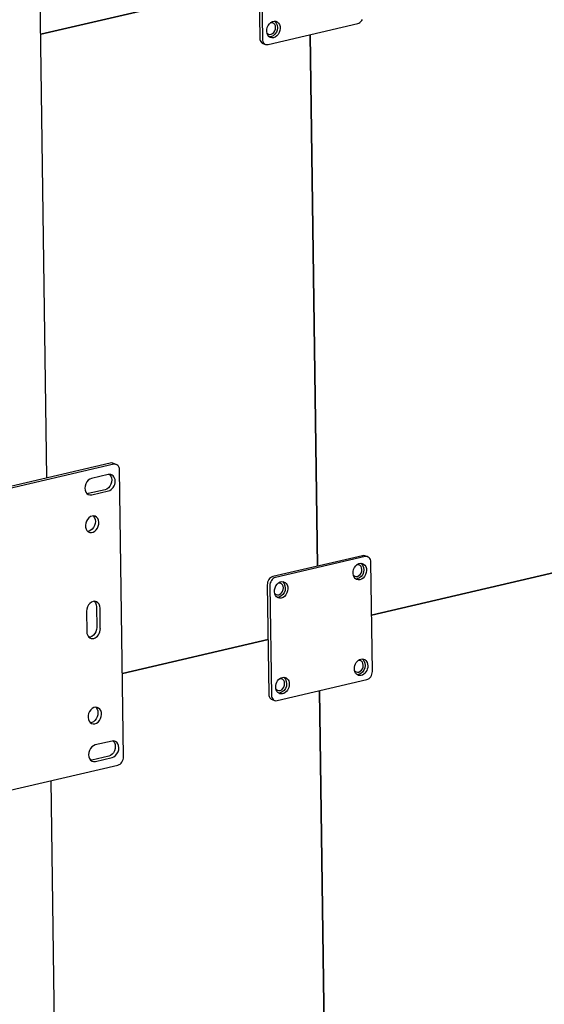
# Model space of a CAD drawing. Units: millimetres. Extents: x 67.4 to 91.7, y 74.7 to 91.1.
# Drawn here: x 86.3 to 86.5, y 89.2 to 89.6 of the extents above; entities that cross this region are included whole.
import ezdxf

# ---------------------------------------------------------------- set-up
doc = ezdxf.new("R2010")
doc.units = ezdxf.units.MM
doc.layers.add('PDF _Геометрия', color=7, linetype='Continuous')

msp = doc.modelspace()

# ---------------------------------------------------------------- linework, layer by layer
at = {"layer": 'PDF _Геометрия', "lineweight": 25}
for points in [[(86.26520259464344, 89.39407555692985), (86.25970259464344, 89.79254777915207)], [(86.38817481686567, 89.62195055692985), (86.38713315019899, 89.62231166804096), (86.3870220390879, 89.62235333470763), (86.38660537242123, 89.62240889026319), (86.38617481686566, 89.62235333470763), (86.350758150199, 89.61408944581873), (86.35032759464345, 89.61393666804096), (86.34991092797678, 89.61368666804096), (86.34952203908789, 89.61333944581874), (86.34920259464344, 89.61292277915207), (86.34892481686566, 89.61245055692984), (86.34873037242122, 89.61193666804095), (86.34860537242122, 89.61140889026318), (86.34857759464344, 89.61086722359651), (86.34917481686567, 89.56770055692985), (86.34921648353233, 89.56718666804096), (86.34935537242123, 89.56671444581873), (86.34956370575455, 89.56629777915207), (86.34984148353233, 89.56595055692985), (86.35018870575456, 89.56568666804097), (86.35046648353233, 89.56556166804096), (86.351508150199, 89.56520055692985)], [(86.34961926131011, 89.61050611248541), (86.35021648353234, 89.56733944581873), (86.350258150199, 89.56682555692984), (86.35039703908788, 89.56635333470763), (86.35060537242123, 89.56593666804096), (86.350883150199, 89.56558944581874), (86.35123037242121, 89.56532555692985), (86.3516192613101, 89.56517277915208), (86.35202203908788, 89.56511722359652), (86.35246648353234, 89.56515889026318), (86.387883150199, 89.57343666804096), (86.38831370575456, 89.57358944581874), (86.38873037242122, 89.57383944581873), (86.38910537242123, 89.57417277915206), (86.38943870575456, 89.57458944581873), (86.38971648353234, 89.57506166804096)], [(86.352008150199, 89.56979777915207), (86.35220259464344, 89.56954777915207), (86.35264703908788, 89.56922833470763), (86.35317481686566, 89.56910333470762), (86.35373037242123, 89.56918666804096), (86.35428592797678, 89.56946444581874), (86.35475815019899, 89.56990889026318), (86.355133150199, 89.5705061124854), (86.3553692613101, 89.57118666804097), (86.35543870575455, 89.57186722359651), (86.35535537242123, 89.57253389026319), (86.35510537242122, 89.57308944581874), (86.35471648353233, 89.5735061124854), (86.35421648353233, 89.57372833470762), (86.35367481686566, 89.5737561124854), (86.35335537242122, 89.57367277915208)], [(86.29257759464345, 89.39939500137429), (86.29118870575455, 89.39986722359652), (86.29107759464344, 89.39990889026318), (86.29066092797677, 89.39996444581874), (86.29023037242122, 89.39990889026318), (86.22381370575455, 89.38440889026319), (86.223383150199, 89.3842561124854), (86.22296648353233, 89.38400611248541), (86.22259148353233, 89.38365889026318), (86.222258150199, 89.3832561124854), (86.22198037242123, 89.38278389026318), (86.22178592797678, 89.3822700013743), (86.22167481686566, 89.38172833470763), (86.221633150199, 89.38118666804095), (86.22320259464344, 89.26788111248541), (86.22324426131011, 89.26736722359652), (86.223383150199, 89.2668950013743), (86.22359148353233, 89.26646444581874), (86.22386926131011, 89.2661311124854), (86.22421648353233, 89.26586722359652), (86.22449426131011, 89.26574222359652), (86.225883150199, 89.2652561124854)], [(86.22684148353233, 89.26521444581874), (86.293258150199, 89.28072833470763), (86.29368870575456, 89.2808811124854), (86.29410537242123, 89.28113111248541), (86.29448037242122, 89.28146444581874), (86.29481370575455, 89.28188111248541), (86.29507759464344, 89.28235333470762), (86.29528592797678, 89.28286722359651), (86.29539703908789, 89.28340889026319), (86.29543870575455, 89.28395055692985), (86.2938692613101, 89.39725611248541), (86.29382759464345, 89.3977700013743), (86.29368870575456, 89.39824222359651), (86.29348037242121, 89.39865889026318), (86.29318870575455, 89.39900611248541), (86.29285537242123, 89.39927000137429), (86.29246648353234, 89.39942277915208), (86.29204981686567, 89.39947833470762), (86.2916192613101, 89.39943666804096), (86.22520259464343, 89.38392277915207)], [(86.28945259464345, 89.39540889026318), (86.28281370575455, 89.39385333470763), (86.2821192613101, 89.39358944581873), (86.28149426131012, 89.39311722359652), (86.28095259464344, 89.39246444581873), (86.28053592797677, 89.39170055692985), (86.28027203908789, 89.39085333470763), (86.28020259464344, 89.39000611248541), (86.28029981686566, 89.38918666804096), (86.28057759464345, 89.38846444581874), (86.281008150199, 89.38789500137429), (86.28156370575455, 89.3875061124854), (86.28221648353232, 89.38732555692985), (86.28289703908789, 89.3873811124854), (86.28953592797677, 89.38893666804096)], [(86.28986926131012, 89.39546444581873), (86.28995259464344, 89.39538111248541), (86.290383150199, 89.39481166804096), (86.29066092797677, 89.39408944581874), (86.29077203908788, 89.39327000137429), (86.29068870575455, 89.39240889026318), (86.29043870575455, 89.39157555692985), (86.29002203908789, 89.39079777915207), (86.28948037242122, 89.39015889026318), (86.28884148353234, 89.38968666804097), (86.28816092797678, 89.38940889026318), (86.281508150199, 89.38786722359652), (86.28110537242122, 89.38781166804097)], [(86.28342481686566, 89.37907555692985), (86.28357759464345, 89.37893666804096), (86.28398037242121, 89.37836722359651), (86.28423037242122, 89.37767277915208), (86.28432759464344, 89.3768811124854), (86.284258150199, 89.37606166804096), (86.28402203908789, 89.37524222359652), (86.2836470390879, 89.3745061124854), (86.283133150199, 89.37386722359652), (86.28253592797678, 89.3733811124854), (86.281883150199, 89.37307555692985), (86.28129981686567, 89.37296444581874)], [(86.391758150199, 89.36296444581873), (86.39071648353233, 89.36332555692985), (86.39060537242122, 89.36335333470763), (86.39018870575455, 89.36340889026319), (86.389758150199, 89.36336722359651), (86.35432759464345, 89.35508944581873), (86.35389703908788, 89.35493666804096), (86.35348037242122, 89.35468666804096), (86.35310537242123, 89.35435333470762), (86.35277203908788, 89.35393666804096), (86.352508150199, 89.35346444581873), (86.35231370575455, 89.35295055692984), (86.35218870575456, 89.35240889026318), (86.3521470390879, 89.3518811124854), (86.35274426131011, 89.30871444581874), (86.35279981686567, 89.30820055692985), (86.35293870575455, 89.30771444581873), (86.35314703908789, 89.30729777915207), (86.35342481686567, 89.30695055692985), (86.353758150199, 89.30670055692985), (86.35403592797678, 89.30657555692984), (86.35507759464345, 89.30621444581874)], [(86.38606370575455, 89.35581166804096), (86.386258150199, 89.35557555692985), (86.38670259464344, 89.35524222359652), (86.38723037242121, 89.35511722359652), (86.38778592797678, 89.35520055692984), (86.38832759464344, 89.35547833470763), (86.38881370575456, 89.35593666804095), (86.38918870575455, 89.35652000137429), (86.38942481686567, 89.35720055692985), (86.3894942613101, 89.35789500137429), (86.3893970390879, 89.35854777915208), (86.38914703908789, 89.35910333470763), (86.388758150199, 89.35952000137429), (86.3882720390879, 89.35974222359651), (86.38773037242122, 89.3597700013743), (86.38741092797677, 89.35970055692985)], [(86.35506370575456, 89.34857555692984), (86.355258150199, 89.34833944581874), (86.35570259464345, 89.34800611248541), (86.35623037242122, 89.34788111248541), (86.35678592797677, 89.34796444581873), (86.35734148353234, 89.34824222359651), (86.35781370575455, 89.34870055692986), (86.35818870575456, 89.34928389026318), (86.35842481686566, 89.34996444581874), (86.358508150199, 89.35065889026318), (86.35841092797678, 89.35131166804096), (86.35816092797677, 89.35186722359651), (86.35777203908789, 89.35228389026318), (86.35727203908789, 89.3525061124854), (86.35673037242123, 89.35253389026317), (86.35641092797678, 89.35246444581874)], [(86.28629981686566, 89.33458944581874), (86.28618870575455, 89.34268666804095), (86.28607759464344, 89.34349222359651), (86.28581370575455, 89.34421444581874), (86.28536926131011, 89.34478389026319), (86.28481370575456, 89.34517277915207), (86.28417481686566, 89.34535333470762), (86.28348037242122, 89.34529777915208), (86.28279981686566, 89.3450200013743), (86.28216092797678, 89.34454777915207), (86.28161926131011, 89.34390889026318), (86.28120259464345, 89.3431450013743), (86.28095259464344, 89.34229777915208), (86.2808692613101, 89.34143666804096), (86.28098037242123, 89.33333944581874)], [(86.28389703908789, 89.34535333470762), (86.28399426131011, 89.34527000137429), (86.28442481686567, 89.34470055692985), (86.28468870575455, 89.34397833470763), (86.28479981686567, 89.34315889026318), (86.28491092797677, 89.33506166804096), (86.28482759464345, 89.33421444581873), (86.28457759464345, 89.33336722359651), (86.28416092797679, 89.33260333470763), (86.28361926131011, 89.33195055692985), (86.28298037242122, 89.33147833470763), (86.28229981686567, 89.33121444581874), (86.281883150199, 89.33115889026318)], [(86.38659148353233, 89.31804777915207), (86.38677203908789, 89.31779777915207), (86.38723037242121, 89.31747833470763), (86.3877442613101, 89.31735333470763), (86.38831370575456, 89.31742277915207), (86.38885537242122, 89.31771444581874), (86.38934148353233, 89.31815889026318), (86.38970259464344, 89.3187561124854), (86.38993870575456, 89.31942277915206), (86.39002203908788, 89.32011722359651), (86.38992481686566, 89.32078389026319), (86.38967481686566, 89.32133944581874), (86.38928592797677, 89.32174222359652), (86.38879981686566, 89.32197833470762), (86.3882442613101, 89.32200611248541), (86.38793870575455, 89.32192277915208)], [(86.35559148353234, 89.31081166804096), (86.35578592797677, 89.31056166804096), (86.35623037242122, 89.31024222359652), (86.356758150199, 89.31011722359652), (86.35731370575455, 89.31018666804096), (86.35785537242123, 89.31046444581874), (86.35834148353233, 89.31092277915207), (86.35871648353233, 89.31152000137429), (86.35895259464344, 89.31218666804097), (86.35902203908789, 89.3128811124854), (86.35892481686567, 89.31354777915207), (86.35867481686566, 89.31410333470762), (86.35828592797678, 89.3145061124854), (86.35779981686566, 89.31474222359651), (86.35724426131011, 89.3147700013743), (86.35693870575456, 89.31468666804096)], [(86.28446648353233, 89.30353389026318), (86.28461926131011, 89.3033950013743), (86.28502203908789, 89.30282555692985), (86.28528592797677, 89.3021311124854), (86.28536926131011, 89.30133944581874), (86.28529981686566, 89.3005200013743), (86.28506370575455, 89.29971444581874), (86.28468870575455, 89.29896444581874), (86.28417481686566, 89.29832555692985), (86.28357759464345, 89.29783944581874), (86.28292481686566, 89.29753389026318), (86.28235537242122, 89.29743666804096)], [(86.29131370575456, 89.29025611248541), (86.29141092797678, 89.29015889026319), (86.29184148353232, 89.28958944581873), (86.2921192613101, 89.2888811124854), (86.29221648353233, 89.28806166804097), (86.2921470390879, 89.28720055692985), (86.291883150199, 89.28635333470763), (86.29148037242122, 89.28558944581874), (86.29093870575456, 89.28495055692984), (86.29029981686567, 89.28446444581874), (86.28960537242122, 89.28420055692985), (86.28296648353233, 89.28264500137429), (86.28254981686567, 89.28258944581874)], [(86.27235537242122, 88.87608944581874), (86.26685537242122, 89.27456166804096)]]:
    msp.add_lwpolyline(points, dxfattribs=at)
for points in [[(86.34886926131011, 89.58928389026318), (86.26278592797678, 89.56918666804096)], [(86.3546470390879, 89.56783944581873), (86.35398037242122, 89.56778389026319), (86.3533692613101, 89.56793666804096), (86.35281370575456, 89.56828389026319), (86.352383150199, 89.56881166804096), (86.35209148353233, 89.56947833470763), (86.35195259464345, 89.57025611248541), (86.35198037242122, 89.57107555692986), (86.35217481686567, 89.57189500137429), (86.35252203908789, 89.57265889026318), (86.353008150199, 89.57332555692984), (86.35357759464344, 89.57385333470762), (86.35423037242123, 89.57421444581874), (86.35489703908789, 89.57436722359651), (86.35553592797677, 89.57431166804096), (86.356133150199, 89.57406166804095), (86.3566192613101, 89.57361722359651), (86.3569942613101, 89.57302000137429), (86.35720259464344, 89.57228389026318), (86.357258150199, 89.57149222359652), (86.35714703908789, 89.57065889026319), (86.35686926131011, 89.56986722359652), (86.35645259464344, 89.5691450013743), (86.35592481686567, 89.56853389026318), (86.35531370575455, 89.56808944581874)], [(86.36914703908789, 89.56906166804096), (86.37203592797678, 89.35922833470762)], [(86.39334148353234, 89.33983944581874), (86.64760537242122, 89.39920055692986)], [(86.28302203908788, 89.3790200013743), (86.28235537242122, 89.37877000137429), (86.28174426131011, 89.37832555692985), (86.28120259464345, 89.37771444581874), (86.28079981686567, 89.37699222359652), (86.28052203908788, 89.37618666804096), (86.28041092797677, 89.37536722359651), (86.28045259464344, 89.37456166804095), (86.28067481686567, 89.37383944581873), (86.28103592797677, 89.37324222359652), (86.28153592797678, 89.37279777915207), (86.2821192613101, 89.37254777915207), (86.28277203908789, 89.37249222359651), (86.28343870575455, 89.3726450013743), (86.28407759464343, 89.3730061124854), (86.28466092797677, 89.37352000137429), (86.285133150199, 89.37420055692985), (86.28548037242122, 89.37496444581873), (86.28567481686567, 89.37578389026318), (86.28571648353233, 89.37660333470762), (86.28557759464344, 89.37736722359651), (86.28528592797677, 89.37804777915207), (86.28484148353233, 89.37856166804096), (86.28429981686567, 89.37892277915208), (86.28367481686567, 89.37907555692985)], [(86.35603592797678, 89.30617277915206), (86.39146648353233, 89.31443666804095), (86.3918970390879, 89.31458944581874), (86.39231370575456, 89.31483944581873), (86.39268870575455, 89.31518666804097), (86.3930220390879, 89.31560333470763), (86.39328592797678, 89.31607555692985), (86.39348037242122, 89.31658944581874), (86.39360537242122, 89.31711722359651), (86.39364703908788, 89.31765889026317), (86.39304981686567, 89.36082555692985), (86.39299426131011, 89.36133944581874), (86.39286926131011, 89.36181166804096), (86.39264703908789, 89.36222833470762), (86.39236926131011, 89.36257555692985), (86.39203592797678, 89.36283944581874), (86.39164703908789, 89.36299222359652), (86.39123037242122, 89.36304777915207), (86.39079981686567, 89.36300611248541), (86.3553692613101, 89.35472833470763), (86.35493870575456, 89.35457555692984), (86.35452203908788, 89.35432555692985), (86.35414703908789, 89.35399222359652), (86.35381370575456, 89.35357555692985), (86.35354981686567, 89.35310333470763), (86.35334148353233, 89.35258944581874), (86.35323037242122, 89.35204777915207), (86.35318870575455, 89.3515200013743), (86.35378592797677, 89.30835333470763), (86.35384148353234, 89.30783944581874), (86.35396648353233, 89.30735333470763), (86.35418870575455, 89.30693666804096), (86.35446648353233, 89.30658944581873), (86.35479981686566, 89.30633944581874), (86.35518870575456, 89.30617277915206), (86.35560537242122, 89.30611722359652)], [(86.38870259464345, 89.35385333470762), (86.38803592797677, 89.35379777915207), (86.38741092797677, 89.35395055692985), (86.38686926131011, 89.35431166804096), (86.38643870575456, 89.35482555692985), (86.38614703908789, 89.3555061124854), (86.38600815019899, 89.3562700013743), (86.38603592797678, 89.35708944581873), (86.38623037242122, 89.35790889026319), (86.38657759464344, 89.35867277915207), (86.38706370575456, 89.35933944581873), (86.387633150199, 89.35986722359651), (86.3882720390879, 89.36022833470763), (86.38893870575455, 89.3603811124854), (86.38959148353233, 89.36032555692985), (86.39017481686567, 89.36007555692984), (86.39067481686567, 89.3596311124854), (86.39103592797677, 89.35903389026318), (86.39125815019901, 89.35831166804095), (86.39131370575456, 89.35750611248541), (86.39120259464345, 89.35667277915206), (86.39092481686566, 89.3558811124854), (86.390508150199, 89.35515889026318), (86.38998037242122, 89.35454777915207), (86.38935537242122, 89.35410333470763)], [(86.35770259464344, 89.34661722359651), (86.35703592797677, 89.34656166804096), (86.35641092797678, 89.34671444581873), (86.3558692613101, 89.34707555692985), (86.35543870575455, 89.34758944581874), (86.35514703908788, 89.3482561124854), (86.355008150199, 89.34903389026319), (86.35503592797677, 89.34985333470763), (86.35523037242122, 89.35067277915206), (86.35557759464345, 89.35143666804096), (86.35606370575455, 89.35210333470762), (86.356633150199, 89.3526311124854), (86.35728592797678, 89.35299222359652), (86.35795259464345, 89.35314500137429), (86.35859148353234, 89.35308944581874), (86.35918870575455, 89.35283944581874), (86.35967481686566, 89.35239500137429), (86.36003592797678, 89.35179777915207), (86.360258150199, 89.35107555692986), (86.36031370575455, 89.3502700013743), (86.36020259464344, 89.34943666804097), (86.35992481686566, 89.3486450013743), (86.35950815019899, 89.34792277915207), (86.35898037242123, 89.34731166804096), (86.35836926131012, 89.34686722359652)], [(86.29498037242122, 89.3168811124854), (86.35245259464344, 89.33029777915208)], [(86.37271648353233, 89.31006166804096), (86.3756192613101, 89.10024222359651)], [(86.28414703908788, 89.2970061124854), (86.28481370575456, 89.2972561124854), (86.28542481686566, 89.29770055692985), (86.28595259464345, 89.29831166804095), (86.28636926131011, 89.29903389026319), (86.28664703908788, 89.29982555692985), (86.286758150199, 89.30065889026318), (86.28670259464344, 89.30146444581874), (86.28649426131011, 89.30218666804096), (86.2861192613101, 89.30278389026319), (86.285633150199, 89.30322833470763), (86.28503592797678, 89.30347833470762), (86.28439703908789, 89.30353389026318), (86.28373037242122, 89.3033811124854), (86.28307759464344, 89.30302000137429), (86.28250815019899, 89.30249222359652), (86.28203592797678, 89.30182555692986), (86.28168870575456, 89.30106166804096), (86.28148037242121, 89.30024222359651), (86.28145259464344, 89.29942277915207), (86.28159148353234, 89.29865889026318), (86.281883150199, 89.29797833470762), (86.28231370575455, 89.29746444581873), (86.28286926131011, 89.29710333470763), (86.28349426131011, 89.29695055692984)], [(86.28427203908788, 89.28864500137429), (86.28357759464345, 89.28836722359651), (86.28293870575456, 89.2878950013743), (86.28239703908788, 89.28725611248541), (86.28198037242122, 89.28649222359651), (86.28173037242122, 89.28564500137429), (86.28164703908789, 89.28478389026318), (86.281758150199, 89.28396444581874), (86.28203592797678, 89.2832561124854), (86.28246648353233, 89.28267277915207), (86.28302203908788, 89.28229777915207), (86.28366092797677, 89.28211722359652), (86.28435537242122, 89.28217277915206), (86.29099426131012, 89.28371444581873), (86.29168870575455, 89.28399222359651), (86.29231370575455, 89.28446444581874), (86.2928692613101, 89.28510333470763), (86.2932720390879, 89.2858811124854), (86.29353592797678, 89.28671444581875), (86.29360537242123, 89.28757555692985), (86.293508150199, 89.2883950013743), (86.29323037242122, 89.28911722359652), (86.29279981686567, 89.28968666804096), (86.29224426131012, 89.29007555692985), (86.29159148353233, 89.29024222359652), (86.29091092797677, 89.29018666804096)]]:
    msp.add_lwpolyline(points, close=True, dxfattribs=at)
for points in [[(86.35516092797677, 89.57436722359651, -0.5581404223229665), (86.35360537242121, 89.56820055692985), (86.3529942613101, 89.56814500137429)], [(86.38921648353234, 89.3603811124854, -0.55814042188277), (86.38766092797678, 89.35421444581874), (86.38704981686567, 89.35415889026318)], [(86.35821648353233, 89.3531450013743, -0.558140420488296), (86.35666092797678, 89.34697833470763), (86.35604981686566, 89.34692277915207)], [(86.38974426131011, 89.32261722359651, -0.5538854639490057), (86.38817481686567, 89.31643666804096), (86.38757759464345, 89.31639500137429)], [(86.35874426131011, 89.31538111248541, -0.5569643786591758), (86.35718870575455, 89.30920055692985), (86.35657759464344, 89.30914500137429)]]:
    msp.add_lwpolyline(points, format="xyb", dxfattribs=at)
for centre, major_axis, ratio, start_param, end_param in [((86.28947474628232, 89.39216830847299), (0.001149618821064515, 0.003168192961035926), 0.7646800728746916, 3.607430307069412, 6.734494004195758), ((86.28363992391134, 89.33397695949844), (0.001108700864184148, 0.003215130409992773), 0.7557891499987556, 2.019618118294156, 5.153509248577739), ((86.3891741383706, 89.3193158671561), (0.001101203136926532, 0.003190795461312301), 0.7579411707969474, 3.584812372968887, 9.867997680148473), ((86.35817414000701, 89.31207975701477), (0.001104051331495662, 0.00319904816758539), 0.7579411673570471, 3.584811766599748, 9.867997073779334)]:
    msp.add_ellipse(centre, major_axis=major_axis, ratio=ratio, start_param=start_param, end_param=end_param, dxfattribs=at)

doc.saveas('drawing.dxf')
